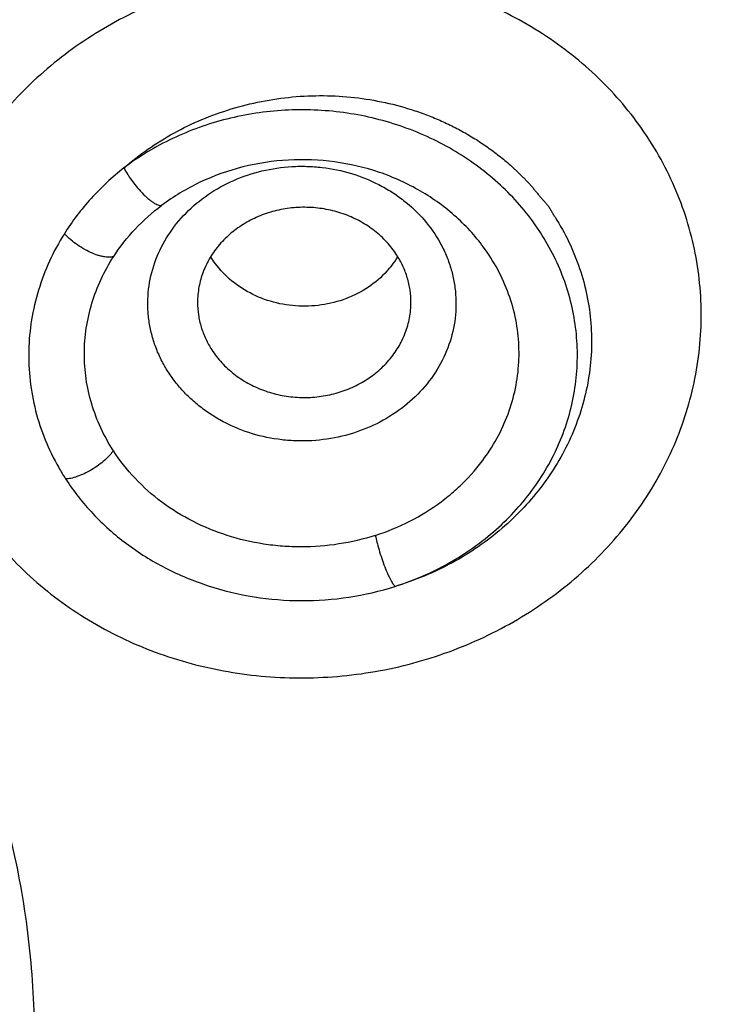
# Model space of a CAD drawing. Units: millimetres. Extents: x 72 to 8980, y -1552 to 626.
# Drawn here: x 7969 to 7975, y 67 to 76 of the extents above; entities that cross this region are included whole.
import ezdxf

# ---------------------------------------------------------------- set-up
doc = ezdxf.new("R2010")
doc.units = ezdxf.units.MM
doc.header["$MEASUREMENT"] = 0
doc.layers.add('Dimensions', color=7, linetype='Continuous')
doc.styles.get("Standard").update_dxf_attribs({"font": 'helr45w_0.ttf'})
doc.dimstyles.get("Standard").update_dxf_attribs({"dimscale": 10, "dimtxt": 2.5, "dimasz": 0.8, "dimexe": 1, "dimexo": 1, "dimgap": 1, "dimtad": 2, "dimtih": 1, "dimtoh": 1, "dimdec": 0, "dimzin": 0, "dimdsep": 46, "dimtxsty": 'Standard', "dimblk": 'DOT', "dimcen": 2, "dimclrd": 1, "dimclre": 1, "dimclrt": 1, "dimadec": 0, "dimazin": 0, "dimtfac": 1, "dimtdec": 0, "dimtofl": 0, "dimtmove": 0, "dimatfit": 3, "dimfxl": 1, "dimtolj": 1, "dimtzin": 0, "dimarcsym": 0})

# ---------------------------------------------------------------- blocks, each defined once
blk = doc.blocks.new('_Dot')
at = {"color": 0, "linetype": 'ByBlock', "lineweight": -2}
blk.add_line((-0.5, 0), (-1, 0), dxfattribs=at)
at = {"color": 0, "linetype": 'ByBlock', "const_width": 0.5}
blk.add_lwpolyline([(-0.25, 0, 1), (0.25, 0, 1)], format="xyb", close=True, dxfattribs=at)
blk = doc.blocks.new('*D9')
at = {"layer": 'Dimensions', "color": 1, "lineweight": -2, "transparency": 16777216}
for p, q in [((7969.4859, 132.6255), (8075.7717, 132.6255)), ((8065.7717, 124.6255), (8065.7717, -129.5976)), ((7969.4746, -137.5976), (8075.7717, -137.5976))]:
    blk.add_line(p, q, dxfattribs=at)
at = {"layer": 'Dimensions', "color": 1, "lineweight": -2, "transparency": 16777216, "xscale": 8, "yscale": 8, "zscale": 8}
for p, rotation in [((8065.7717, 132.6255), 90), ((8065.7717, -137.5976), 270)]:
    blk.add_blockref('_Dot', p, dxfattribs=dict(at, rotation=rotation))
at = {"layer": 'Dimensions', "color": 1, "transparency": 16777216, "insert": (8103.7309, -2.486), "char_height": 25, "attachment_point": 5}
blk.add_mtext('\\A1;270', dxfattribs=at)
blk = doc.blocks.new('*D10')
at = {"layer": 'Dimensions', "color": 1, "lineweight": -2, "transparency": 16777216}
for p, q in [((7891.2175, 82.1382), (7891.2175, 177.529)), ((8027.7537, 82.1389), (8027.7537, 177.529)), ((7899.2175, 167.529), (8019.7537, 167.529))]:
    blk.add_line(p, q, dxfattribs=at)
at = {"layer": 'Dimensions', "color": 1, "lineweight": -2, "transparency": 16777216, "xscale": 8, "yscale": 8, "zscale": 8, "rotation": 180}
blk.add_blockref('_Dot', (7891.2175, 167.529), dxfattribs=at)
at = {"layer": 'Dimensions', "color": 1, "lineweight": -2, "transparency": 16777216, "xscale": 8, "yscale": 8, "zscale": 8}
blk.add_blockref('_Dot', (8027.7537, 167.529), dxfattribs=at)
at = {"layer": 'Dimensions', "color": 1, "transparency": 16777216, "insert": (7959.4856, 190.3607), "char_height": 25, "attachment_point": 5}
blk.add_mtext('\\A1;137', dxfattribs=at)

msp = doc.modelspace()

# ---------------------------------------------------------------- linework, layer by layer
at = {"color": 7, "linetype": 'Continuous'}
for centre, radius, start, end in [((7971.4901, 73.1752), 2.8378, 32.59167, 32.94324), ((7971.2461, 72.82), 2.0397, 32.94463, 35.48734), ((7971.3792, 72.9712), 2.0194, 32.59167, 32.94324), ((7970.8366, 74.1317), 0.7769, 211.57467, 212.94345), ((7971.0791, 74.1401), 0.7923, 322.21396, 328.40589), ((7971.0608, 74.1539), 0.8152, 317.48648, 322.23582), ((7970.6286, 72.9388), 1.9996, 209.75219, 212.95449)]:
    msp.add_arc(centre, radius, start, end, dxfattribs=at)
for points, knots in [([(7973.8715, 74.7184), (7973.8182, 74.8006), (7973.7024, 74.9605), (7973.5045, 75.1824), (7973.2834, 75.3854), (7973.0413, 75.5675), (7972.7804, 75.7272), (7972.503, 75.863), (7972.2119, 75.9735), (7971.9098, 76.0578), (7971.5993, 76.1151), (7971.2835, 76.1448), (7970.9652, 76.1468), (7970.5419, 76.1124), (7970.0221, 76.0007), (7969.5314, 75.8006), (7969.1679, 75.5917), (7968.9131, 75.4127), (7968.6779, 75.2127), (7968.4645, 74.9935), (7968.2749, 74.7572), (7968.1108, 74.5059), (7967.9738, 74.242), (7967.8652, 73.968), (7967.7861, 73.6863), (7967.7371, 73.3997), (7967.7188, 73.1108), (7967.7314, 72.8223), (7967.7746, 72.537), (7967.8481, 72.2575), (7967.9513, 71.9865), (7968.0389, 71.8136), (7968.0871, 71.7295)], [0, 0, 0, 0, 0.030273, 0.060831, 0.09167, 0.122812, 0.154261, 0.186005, 0.218023, 0.250286, 0.282755, 0.315385, 0.348125, 0.380921, 0.446393, 0.511426, 0.543688, 0.575706, 0.607448, 0.638895, 0.670037, 0.700876, 0.731422, 0.761702, 0.791749, 0.821608, 0.851331, 0.880976, 0.910604, 0.940277, 0.970065, 1, 1, 1, 1]), ([(7968.6887, 67.1171), (7968.6887, 67.3854), (7968.659, 67.9232), (7968.526, 68.7213), (7968.3057, 69.5039), (7968.0003, 70.2633), (7967.6129, 70.9922), (7967.1473, 71.6836), (7966.6989, 72.2216), (7966.3065, 72.6268), (7965.8899, 73.0165), (7965.3296, 73.4685), (7964.7255, 73.8672), (7964.2179, 74.1535), (7963.6927, 74.4186), (7963.01, 74.706), (7962.1589, 74.977), (7961.2822, 75.1725), (7960.3883, 75.2905), (7959.7866, 75.3168), (7959.4856, 75.3168)], [0, 0, 0, 0, 0.058864, 0.117874, 0.177169, 0.236876, 0.297103, 0.357935, 0.419432, 0.450451, 0.481647, 0.544547, 0.608132, 0.640175, 0.67237, 0.737159, 0.802429, 0.868069, 0.933975, 1, 1, 1, 1]), ([(7969.4428, 74.4749), (7969.5073, 74.531), (7969.6432, 74.6367), (7969.8636, 74.7733), (7970.0989, 74.8869), (7970.3461, 74.9762), (7970.6019, 75.0401), (7970.8633, 75.0777), (7971.127, 75.0888), (7971.3895, 75.0729), (7971.6477, 75.0305), (7971.8571, 74.9732), (7972.0192, 74.9147), (7972.1374, 74.8648), (7972.2522, 74.8087), (7972.3449, 74.7573), (7972.4169, 74.7133), (7972.4698, 74.6789), (7972.5214, 74.6429), (7972.5718, 74.6056), (7972.6211, 74.5671), (7972.6696, 74.5281), (7972.7089, 74.4942), (7972.7389, 74.4656), (7972.7611, 74.4438), (7972.7831, 74.422), (7972.8053, 74.4006), (7972.8273, 74.3792), (7972.8489, 74.3574), (7972.8697, 74.3348), (7972.89, 74.3115), (7972.9095, 74.2876), (7972.9287, 74.2636), (7972.9482, 74.2402), (7972.9682, 74.2177), (7972.9883, 74.1955), (7973.008, 74.1728), (7973.0233, 74.1529), (7973.0346, 74.136), (7973.0453, 74.1183), (7973.0578, 74.0958), (7973.0683, 74.078), (7973.0739, 74.0694)], [0, 0, 0, 0, 0.062305, 0.125238, 0.188637, 0.252408, 0.316418, 0.380518, 0.444561, 0.508403, 0.571905, 0.634948, 0.666275, 0.697451, 0.728467, 0.759312, 0.774671, 0.789993, 0.805277, 0.82052, 0.83571, 0.85083, 0.865925, 0.87349, 0.881053, 0.888585, 0.896068, 0.903516, 0.91096, 0.918427, 0.925921, 0.933434, 0.940925, 0.948326, 0.955624, 0.962879, 0.970147, 0.977481, 0.981201, 0.984962, 0.99253, 1, 1, 1, 1]), ([(7972.9069, 74.0041), (7972.8624, 74.0666), (7972.7655, 74.1875), (7972.6005, 74.3529), (7972.4167, 74.5017), (7972.2162, 74.6322), (7972.0013, 74.7429), (7971.6981, 74.8628), (7971.296, 74.957), (7970.7999, 74.9766), (7970.3102, 74.9027), (7969.8488, 74.7383), (7969.5703, 74.571), (7969.4428, 74.4749)], [0, 0, 0, 0, 0.059494, 0.119753, 0.180734, 0.242435, 0.304804, 0.367753, 0.494805, 0.622692, 0.750235, 0.876297, 1, 1, 1, 1]), ([(7968.1667, 71.5992), (7968.2207, 71.5158), (7968.3383, 71.3537), (7968.5396, 71.129), (7968.7647, 70.9238), (7969.0113, 70.7401), (7969.2772, 70.5797), (7969.5597, 70.4439), (7969.8562, 70.3343), (7970.1637, 70.2517), (7970.4795, 70.197), (7970.8004, 70.1706), (7971.1233, 70.1729), (7971.5521, 70.214), (7972.0773, 70.3358), (7972.5708, 70.5481), (7972.9343, 70.7675), (7973.188, 70.9546), (7973.4209, 71.1628), (7973.6309, 71.3903), (7973.8158, 71.6348), (7973.9739, 71.8939), (7974.1036, 72.1652), (7974.2038, 72.4462), (7974.2734, 72.7341), (7974.3117, 73.026), (7974.3183, 73.3193), (7974.2932, 73.6111), (7974.2366, 73.8985), (7974.1491, 74.1788), (7974.0315, 74.4492), (7973.9341, 74.6206), (7973.881, 74.7037)], [0, 0, 0, 0, 0.030291, 0.060867, 0.091729, 0.122902, 0.154385, 0.186166, 0.218223, 0.250525, 0.283032, 0.315694, 0.348461, 0.381276, 0.446753, 0.511743, 0.543966, 0.575932, 0.607613, 0.638992, 0.670061, 0.700824, 0.731299, 0.761513, 0.791508, 0.82133, 0.851036, 0.880688, 0.910347, 0.94008, 0.969955, 1, 1, 1, 1]), ([(7972.4913, 73.7869), (7972.4207, 73.8859), (7972.2546, 74.0708), (7971.9499, 74.2913), (7971.6003, 74.4494), (7971.2216, 74.538), (7970.8305, 74.5535), (7970.4445, 74.4952), (7970.0808, 74.3657), (7969.8613, 74.2337), (7969.7608, 74.158)], [0, 0, 0, 0, 0.119637, 0.242216, 0.367444, 0.494558, 0.622508, 0.750115, 0.876239, 1, 1, 1, 1]), ([(7969.4428, 74.4749), (7969.3433, 74.3969), (7969.1585, 74.2255), (7969.0059, 74.0249), (7968.9399, 73.9197)], [0, 0, 0, 0, 0.504639, 1, 1, 1, 1]), ([(7969.4428, 74.4749), (7969.4521, 74.4571), (7969.4678, 74.4299), (7969.4913, 74.3936), (7969.519, 74.3539), (7969.5574, 74.3052), (7969.5987, 74.2597), (7969.6327, 74.2274), (7969.6567, 74.2069), (7969.6793, 74.1897), (7969.7001, 74.1761), (7969.7186, 74.1664), (7969.7348, 74.1602), (7969.7487, 74.1574), (7969.7571, 74.1574), (7969.7608, 74.158)], [0, 0, 0, 0, 0.1302, 0.203415, 0.280971, 0.444231, 0.605025, 0.679524, 0.748195, 0.809936, 0.863679, 0.908753, 0.945783, 0.975794, 1, 1, 1, 1]), ([(7969.8182, 73.9093), (7969.8611, 73.9756), (7969.9623, 74.1009), (7970.1498, 74.2566), (7970.3675, 74.3767), (7970.6069, 74.4566), (7970.817, 74.4874), (7970.987, 74.4899), (7971.1563, 74.4775), (7971.3636, 74.4347), (7971.5588, 74.3561), (7971.7026, 74.2737), (7971.8352, 74.18), (7971.981, 74.042), (7972.0951, 73.8792), (7972.1633, 73.7392), (7972.2024, 73.6307), (7972.2295, 73.5193), (7972.249, 73.3685), (7972.242, 73.177), (7972.1832, 72.9536), (7972.1127, 72.8156), (7972.0706, 72.7507)], [0, 0, 0, 0, 0.061365, 0.124136, 0.188237, 0.253415, 0.319262, 0.352315, 0.385346, 0.451022, 0.51588, 0.547917, 0.579626, 0.641922, 0.702845, 0.732894, 0.762699, 0.792319, 0.82182, 0.880657, 0.939884, 1, 1, 1, 1]), ([(7969.3568, 73.7277), (7969.4101, 73.8097), (7969.5332, 73.9657), (7969.6812, 74.098), (7969.7608, 74.158)], [0, 0, 0, 0, 0.495489, 1, 1, 1, 1]), ([(7971.744, 73.7413), (7971.7193, 73.7795), (7971.6625, 73.8524), (7971.5596, 73.9468), (7971.4408, 74.0251), (7971.3095, 74.085), (7971.1691, 74.125), (7971.0233, 74.1443), (7970.8759, 74.1421), (7970.7309, 74.1187), (7970.592, 74.0745), (7970.4629, 74.0108), (7970.3472, 73.9292), (7970.2477, 73.8317), (7970.1674, 73.7211), (7970.1083, 73.6), (7970.0721, 73.472), (7970.064, 73.384), (7970.064, 73.3403)], [0, 0, 0, 0, 0.060667, 0.122539, 0.18551, 0.249505, 0.314289, 0.379557, 0.444973, 0.510173, 0.574821, 0.638628, 0.701385, 0.762989, 0.823457, 0.882927, 0.941659, 1, 1, 1, 1]), ([(7973.0806, 74.059), (7973.1237, 73.9914), (7973.2019, 73.8514), (7973.2925, 73.6294), (7973.3548, 73.3989), (7973.388, 73.163), (7973.3919, 72.9244), (7973.3662, 72.6864), (7973.3113, 72.4518), (7973.228, 72.2236), (7973.1172, 72.0048), (7972.9806, 71.798), (7972.8197, 71.6058), (7972.6366, 71.4307), (7972.4335, 71.2747), (7972.1391, 71.0944), (7971.897, 70.9941), (7971.7307, 70.9442)], [0, 0, 0, 0, 0.061004, 0.121631, 0.181962, 0.242187, 0.30248, 0.363002, 0.423905, 0.485322, 0.547354, 0.61007, 0.673504, 0.737655, 0.802477, 0.867905, 1, 1, 1, 1]), ([(7968.9399, 73.9197), (7968.8933, 73.8453), (7968.8099, 73.6911), (7968.7167, 73.4466), (7968.6576, 73.1938), (7968.6336, 72.9366), (7968.645, 72.679), (7968.6918, 72.4249), (7968.7732, 72.1782), (7968.8494, 72.022), (7968.8925, 71.9465)], [0, 0, 0, 0, 0.127054, 0.252795, 0.377466, 0.501504, 0.625334, 0.749397, 0.87418, 1, 1, 1, 1]), ([(7969.3568, 73.7277), (7969.3521, 73.7259), (7969.3416, 73.7229), (7969.324, 73.7208), (7969.3033, 73.7209), (7969.2795, 73.7235), (7969.253, 73.7289), (7969.2128, 73.7403), (7969.1593, 73.7613), (7969.0958, 73.7951), (7969.0355, 73.8344), (7968.9834, 73.876), (7968.9531, 73.9053), (7968.94, 73.9197)], [0, 0, 0, 0, 0.031515, 0.068527, 0.111694, 0.161646, 0.218743, 0.282304, 0.42472, 0.579939, 0.735013, 0.877266, 1, 1, 1, 1]), ([(7971.7307, 70.9442), (7971.8885, 70.9947), (7972.1177, 71.0939), (7972.3953, 71.2697), (7972.5854, 71.4204), (7972.7561, 71.5888), (7972.9051, 71.7727), (7973.0307, 71.9702), (7973.1314, 72.1787), (7973.206, 72.3959), (7973.2535, 72.6191), (7973.2733, 72.8456), (7973.2652, 73.0726), (7973.2294, 73.2975), (7973.1662, 73.5175), (7973.0763, 73.73), (7972.9999, 73.8643), (7972.9578, 73.9292)], [0, 0, 0, 0, 0.132559, 0.197903, 0.262475, 0.326247, 0.389222, 0.451448, 0.513011, 0.57403, 0.634654, 0.695055, 0.755417, 0.815922, 0.87675, 0.938084, 1, 1, 1, 1]), ([(7972.0706, 72.7507), (7972.0277, 72.6844), (7971.9265, 72.5591), (7971.739, 72.4034), (7971.5213, 72.2833), (7971.2819, 72.2033), (7971.0718, 72.1726), (7970.9018, 72.1701), (7970.7325, 72.1825), (7970.5252, 72.2253), (7970.33, 72.3038), (7970.1863, 72.3863), (7970.0861, 72.4571), (7969.9942, 72.5362), (7969.9115, 72.623), (7969.8387, 72.7166), (7969.7765, 72.8162), (7969.7256, 72.9207), (7969.6864, 73.0293), (7969.6593, 73.1407), (7969.6447, 73.254), (7969.6426, 73.368), (7969.6565, 73.5197), (7969.7056, 73.7065), (7969.7761, 73.8444), (7969.8182, 73.9093)], [0, 0, 0, 0, 0.06135, 0.124105, 0.188191, 0.253352, 0.319183, 0.352228, 0.385252, 0.450912, 0.515753, 0.547783, 0.579484, 0.610839, 0.641841, 0.672497, 0.702828, 0.73287, 0.762668, 0.792281, 0.821774, 0.85122, 0.880686, 0.939899, 1, 1, 1, 1]), ([(7972.5314, 72.0952), (7972.5727, 72.1589), (7972.6458, 72.2916), (7972.7246, 72.5035), (7972.7704, 72.7231), (7972.7822, 72.9462), (7972.7598, 73.1687), (7972.7036, 73.3864), (7972.6148, 73.5951), (7972.5355, 73.7249), (7972.4913, 73.7869)], [0, 0, 0, 0, 0.126581, 0.251715, 0.375769, 0.499341, 0.623006, 0.747327, 0.872881, 1, 1, 1, 1]), ([(7969.3534, 72.0895), (7969.3137, 72.1509), (7969.2431, 72.2789), (7969.1659, 72.4828), (7969.1189, 72.694), (7969.1033, 72.909), (7969.1201, 73.124), (7969.1681, 73.335), (7969.2461, 73.5386), (7969.3169, 73.6663), (7969.3568, 73.7277)], [0, 0, 0, 0, 0.126642, 0.251938, 0.376252, 0.499999, 0.623747, 0.748071, 0.873379, 1, 1, 1, 1]), ([(7971.6617, 73.603), (7971.6153, 73.5523), (7971.5081, 73.4612), (7971.3188, 73.3645), (7971.1093, 73.3107), (7970.8916, 73.303), (7970.6781, 73.3416), (7970.4807, 73.4245), (7970.3109, 73.5471), (7970.2213, 73.6526), (7970.1846, 73.7092)], [0, 0, 0, 0, 0.12199, 0.247146, 0.374629, 0.503119, 0.6311, 0.757154, 0.880253, 1, 1, 1, 1]), ([(7971.8646, 73.3403), (7971.8646, 73.3753), (7971.8595, 73.4455), (7971.8363, 73.5489), (7971.7982, 73.6487), (7971.7635, 73.7113), (7971.744, 73.7413)], [0, 0, 0, 0, 0.247381, 0.495909, 0.746686, 1, 1, 1, 1]), ([(7970.064, 73.3403), (7970.064, 73.3053), (7970.0692, 73.235), (7970.0923, 73.1316), (7970.1305, 73.0318), (7970.1652, 72.9692), (7970.1846, 72.9392)], [0, 0, 0, 0, 0.247381, 0.495909, 0.746686, 1, 1, 1, 1]), ([(7970.1846, 72.9392), (7970.2094, 72.901), (7970.2662, 72.8281), (7970.3691, 72.7337), (7970.4878, 72.6555), (7970.6191, 72.5956), (7970.7595, 72.5555), (7970.9054, 72.5363), (7971.0527, 72.5384), (7971.1978, 72.5619), (7971.3367, 72.606), (7971.4657, 72.6697), (7971.5815, 72.7514), (7971.6809, 72.8488), (7971.7613, 72.9595), (7971.8204, 73.0805), (7971.8565, 73.2085), (7971.8646, 73.2965), (7971.8646, 73.3403)], [0, 0, 0, 0, 0.060667, 0.122539, 0.18551, 0.249505, 0.314289, 0.379557, 0.444973, 0.510173, 0.574821, 0.638628, 0.701385, 0.762989, 0.823457, 0.882927, 0.941659, 1, 1, 1, 1]), ([(7971.5642, 71.3751), (7971.6643, 71.4071), (7971.8582, 71.4867), (7972.0801, 71.6239), (7972.2393, 71.7533), (7972.3837, 71.8933), (7972.4773, 72.0118), (7972.5314, 72.0952)], [0, 0, 0, 0, 0.256729, 0.509285, 0.633867, 0.757233, 1, 1, 1, 1]), ([(7969.3534, 72.0895), (7969.3441, 72.0762), (7969.3213, 72.0484), (7969.2796, 72.0074), (7969.228, 71.9661), (7969.1698, 71.9273), (7969.1088, 71.8948), (7969.0502, 71.8704), (7968.9978, 71.8557), (7968.9652, 71.8514), (7968.9507, 71.851)], [0, 0, 0, 0, 0.101524, 0.224164, 0.364647, 0.51373, 0.660861, 0.795661, 0.909435, 1, 1, 1, 1]), ([(7971.5642, 71.3751), (7971.4638, 71.3429), (7971.257, 71.2943), (7970.9922, 71.2735), (7970.7798, 71.2816), (7970.5693, 71.3058), (7970.3122, 71.366), (7970.022, 71.4854), (7969.759, 71.6478), (7969.5317, 71.8491), (7969.4072, 72.0066), (7969.3534, 72.0895)], [0, 0, 0, 0, 0.127006, 0.254871, 0.318924, 0.382895, 0.510076, 0.635797, 0.759521, 0.880935, 1, 1, 1, 1]), ([(7968.9507, 71.851), (7969.0182, 71.7469), (7969.1743, 71.5488), (7969.4593, 71.2955), (7969.7888, 71.0903), (7970.1529, 70.9393), (7970.5407, 70.8465), (7970.9411, 70.8144), (7971.3422, 70.8439), (7971.6036, 70.9042), (7971.7307, 70.9442)], [0, 0, 0, 0, 0.11893, 0.240111, 0.36357, 0.489068, 0.616139, 0.744147, 0.872355, 1, 1, 1, 1]), ([(7971.5642, 71.3751), (7971.5681, 71.3563), (7971.5776, 71.3154), (7971.5955, 71.2507), (7971.6177, 71.1808), (7971.6425, 71.1117), (7971.6647, 71.058), (7971.6821, 71.0203), (7971.6938, 70.9972), (7971.7045, 70.9782), (7971.7141, 70.9632), (7971.7225, 70.9522), (7971.7281, 70.9464), (7971.7307, 70.9442)], [0, 0, 0, 0, 0.12363, 0.270499, 0.43305, 0.596065, 0.743521, 0.807676, 0.863666, 0.910487, 0.948401, 0.978011, 1, 1, 1, 1])]:
    msp.add_open_spline(points, degree=3, knots=knots, dxfattribs=at)

# ---------------------------------------------------------------- dimensions: what is measured, and where the dimension line sits
at = {"layer": 'Dimensions'}
dim = msp.add_linear_dim(base=(8027.7537, 167.529), p1=(7891.2175, 72.1382), p2=(8027.7537, 72.1389), dimstyle='Standard', dxfattribs=at)
dim.commit()
dim.dimension.update_dxf_attribs({"geometry": '*D10', "text_midpoint": (7959.4856, 190.3607)})
dim = msp.add_linear_dim(base=(8065.7717, -137.5976), p1=(7959.4859, 132.6255), p2=(7959.4746, -137.5976), angle=90, dimstyle='Standard', dxfattribs=at)
dim.commit()
dim.dimension.update_dxf_attribs({"geometry": '*D9', "text_midpoint": (8103.7309, -2.486)})

doc.saveas('drawing.dxf')
